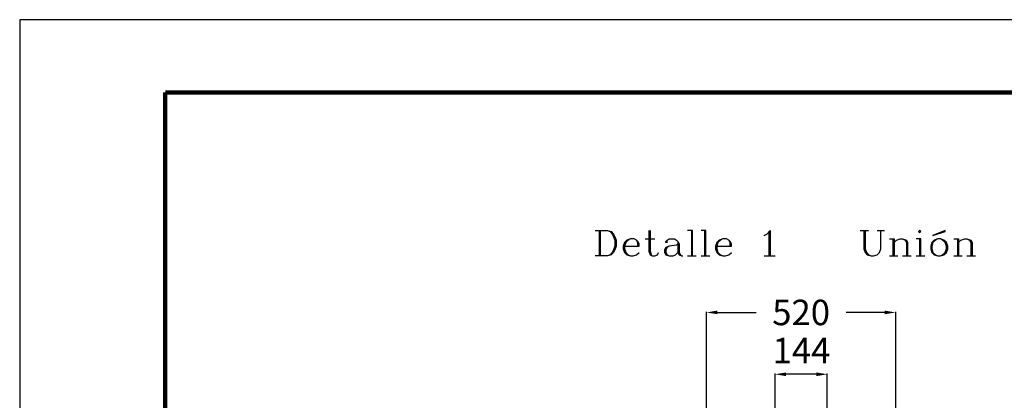
# Model space of a CAD drawing. Units: millimetres. Extents: x 1904 to 2324, y 1200 to 1497.
# Drawn here: x 1904 to 2039, y 1445 to 1497 of the extents above; entities that cross this region are included whole.
import ezdxf

# ---------------------------------------------------------------- set-up
doc = ezdxf.new("R2010")
doc.units = ezdxf.units.MM
doc.styles.add('ROMANC', font='romanc', dxfattribs={"height": 4.25})

# ---------------------------------------------------------------- blocks, each defined once
blk = doc.blocks.new('BORDER')
for p, q in [((1, 1), (0, 1)), ((0, 1), (0, 0))]:
    blk.add_line(p, q)

msp = doc.modelspace()

# ---------------------------------------------------------------- linework, layer by layer
for p, q in [((1998.48, 1422.9), (1998.48, 1456.72)), ((1999.98, 1456.63), (2005.32, 1456.63)), ((2022.98, 1456.63), (2017.65, 1456.63)), ((2024.48, 1422.9), (2024.48, 1456.72)), ((2007.89, 1411.64), (2007.89, 1448.22)), ((2013.58, 1448.13), (2009.39, 1448.13)), ((2015.08, 1411.64), (2015.08, 1448.22))]:
    msp.add_line(p, q)
at = {"const_width": 0.6}
for points in [[(1924.07, 1209.81), (1924.07, 1486.87)], [(1924.07, 1486.87), (2314.07, 1486.87)]]:
    msp.add_lwpolyline(points, dxfattribs=at)
for points in [[(1983.18, 1467.91), (1984.87, 1467.91), (1985.35, 1467.74), (1985.69, 1467.39), (1985.87, 1467.04), (1986.04, 1466.56), (1986.04, 1465.74), (1985.87, 1465.22), (1985.69, 1464.88), (1985.35, 1464.57), (1984.87, 1464.4), (1983.18, 1464.4)], [(1983.7, 1467.91), (1983.7, 1464.4)], [(1983.87, 1467.91), (1983.87, 1464.4)], [(1984.87, 1467.91), (1985.22, 1467.74), (1985.52, 1467.39), (1985.69, 1467.04), (1985.87, 1466.56), (1985.87, 1465.74), (1985.69, 1465.22), (1985.52, 1464.88), (1985.22, 1464.57), (1984.87, 1464.4)], [(1990.55, 1467.91), (1990.55, 1465.05), (1990.72, 1464.57), (1991.02, 1464.4), (1991.37, 1464.4), (1991.72, 1464.57), (1991.89, 1464.88)], [(1990.72, 1467.91), (1990.72, 1465.05), (1990.89, 1464.57), (1991.02, 1464.4)], [(1996.57, 1464.4), (1996.57, 1467.91), (1995.88, 1467.91)], [(1996.4, 1467.91), (1996.4, 1464.4)], [(1998.39, 1464.4), (1998.39, 1467.91), (1997.74, 1467.91)], [(1998.22, 1467.91), (1998.22, 1464.4)], [(2006.41, 1467.21), (2006.75, 1467.39), (2007.23, 1467.91), (2007.23, 1464.4)], [(2007.06, 1467.74), (2007.06, 1464.4)], [(2019.58, 1467.91), (2020.75, 1467.91)], [(2020.1, 1467.91), (2020.1, 1465.39), (2020.27, 1464.88), (2020.58, 1464.57), (2021.1, 1464.4), (2021.44, 1464.4), (2021.92, 1464.57), (2022.27, 1464.88), (2022.44, 1465.39), (2022.44, 1467.91)], [(2020.27, 1467.91), (2020.27, 1465.39), (2020.45, 1464.88), (2020.75, 1464.57), (2021.1, 1464.4)], [(2021.92, 1467.91), (2022.92, 1467.91)], [(1987.21, 1465.74), (1989.21, 1465.74), (1989.21, 1466.04), (1989.03, 1466.39), (1988.86, 1466.56), (1988.55, 1466.74), (1988.03, 1466.74), (1987.51, 1466.56), (1987.21, 1466.22), (1987.04, 1465.74), (1987.04, 1465.39), (1987.21, 1464.88), (1987.51, 1464.57), (1988.03, 1464.4), (1988.38, 1464.4), (1988.86, 1464.57), (1989.21, 1464.88)], [(1988.03, 1466.74), (1987.69, 1466.56), (1987.38, 1466.22), (1987.21, 1465.74), (1987.21, 1465.39), (1987.38, 1464.88), (1987.69, 1464.57), (1988.03, 1464.4)], [(1989.03, 1465.74), (1989.03, 1466.22), (1988.86, 1466.56)], [(1990.03, 1466.74), (1991.37, 1466.74)], [(1994.53, 1466.04), (1994.36, 1465.87), (1993.36, 1465.74), (1992.89, 1465.57), (1992.72, 1465.22), (1992.72, 1464.88), (1992.89, 1464.57), (1993.36, 1464.4), (1993.88, 1464.4), (1994.23, 1464.57), (1994.53, 1464.88)], [(1993.06, 1466.39), (1993.06, 1466.22), (1992.89, 1466.22), (1992.89, 1466.39), (1993.06, 1466.56), (1993.36, 1466.74), (1994.06, 1466.74), (1994.36, 1466.56), (1994.53, 1466.39), (1994.71, 1466.04), (1994.71, 1464.88), (1994.88, 1464.57), (1995.05, 1464.4)], [(1993.36, 1465.74), (1993.06, 1465.57), (1992.89, 1465.22), (1992.89, 1464.88), (1993.06, 1464.57), (1993.36, 1464.4)], [(1994.53, 1466.39), (1994.53, 1464.88), (1994.71, 1464.57), (1995.05, 1464.4), (1995.23, 1464.4)], [(1999.91, 1465.74), (2001.9, 1465.74), (2001.9, 1466.04), (2001.73, 1466.39), (2001.56, 1466.56), (2001.21, 1466.74), (2000.73, 1466.74), (2000.21, 1466.56), (1999.91, 1466.22), (1999.73, 1465.74), (1999.73, 1465.39), (1999.91, 1464.88), (2000.21, 1464.57), (2000.73, 1464.4), (2001.08, 1464.4), (2001.56, 1464.57), (2001.9, 1464.88)], [(2000.73, 1466.74), (2000.38, 1466.56), (2000.04, 1466.22), (1999.91, 1465.74), (1999.91, 1465.39), (2000.04, 1464.88), (2000.38, 1464.57), (2000.73, 1464.4)], [(2001.73, 1465.74), (2001.73, 1466.22), (2001.56, 1466.56)], [(2023.61, 1466.74), (2024.26, 1466.74)], [(2024.09, 1466.74), (2024.09, 1464.4)], [(2024.26, 1466.74), (2024.26, 1464.4)], [(2024.26, 1466.22), (2024.61, 1466.56), (2025.09, 1466.74), (2025.43, 1466.74), (2025.95, 1466.56), (2026.12, 1466.22), (2026.12, 1464.4)], [(2025.43, 1466.74), (2025.78, 1466.56), (2025.95, 1466.22), (2025.95, 1464.4)], [(2027.94, 1464.4), (2027.94, 1466.74), (2027.29, 1466.74)], [(2027.77, 1466.74), (2027.77, 1464.4)], [(2030.28, 1466.74), (2029.77, 1466.56), (2029.46, 1466.22), (2029.29, 1465.74), (2029.29, 1465.39), (2029.46, 1464.88), (2029.77, 1464.57), (2030.28, 1464.4), (2030.63, 1464.4), (2031.11, 1464.57), (2031.45, 1464.88), (2031.63, 1465.39), (2031.63, 1465.74), (2031.45, 1466.22), (2031.11, 1466.56), (2030.63, 1466.74), (2030.28, 1466.74), (2029.94, 1466.56), (2029.59, 1466.22), (2029.46, 1465.74), (2029.46, 1465.39), (2029.59, 1464.88), (2029.94, 1464.57), (2030.28, 1464.4)], [(2030.63, 1464.4), (2030.93, 1464.57), (2031.28, 1464.88), (2031.45, 1465.39), (2031.45, 1465.74), (2031.28, 1466.22), (2030.93, 1466.56), (2030.63, 1466.74)], [(2032.45, 1466.74), (2033.1, 1466.74)], [(2032.97, 1466.74), (2032.97, 1464.4)], [(2033.1, 1466.74), (2033.1, 1464.4)], [(2033.1, 1466.22), (2033.45, 1466.56), (2033.97, 1466.74), (2034.27, 1466.74), (2034.79, 1466.56), (2034.97, 1466.22), (2034.97, 1464.4)], [(2034.27, 1466.74), (2034.62, 1466.56), (2034.79, 1466.22), (2034.79, 1464.4)], [(1995.88, 1464.4), (1997.05, 1464.4)], [(1997.74, 1464.4), (1998.91, 1464.4)], [(2006.41, 1464.4), (2007.92, 1464.4)], [(2023.61, 1464.4), (2024.78, 1464.4)], [(2025.43, 1464.4), (2026.6, 1464.4)], [(2027.29, 1464.4), (2028.47, 1464.4)], [(2032.45, 1464.4), (2033.62, 1464.4)], [(2034.27, 1464.4), (2035.44, 1464.4)]]:
    msp.add_lwpolyline(points)
for points in [[(2027.77, 1467.91), (2027.6, 1467.74), (2027.77, 1467.56), (2027.94, 1467.74)], [(2029.59, 1467.21), (2031.28, 1467.74), (2031.28, 1467.91)]]:
    msp.add_lwpolyline(points, close=True)
for points in [[(1999.98, 1456.88), (1999.98, 1456.38), (1998.48, 1456.63)], [(2022.98, 1456.88), (2022.98, 1456.38), (2024.48, 1456.63)], [(2009.39, 1448.38), (2009.39, 1447.88), (2007.89, 1448.13)], [(2013.58, 1448.38), (2013.58, 1447.88), (2015.08, 1448.13)]]:
    msp.add_solid(points)

# ---------------------------------------------------------------- block references
at = {"xscale": 420.0000000000002, "yscale": 297, "zscale": 420}
msp.add_blockref('BORDER', (1904.07, 1199.87), dxfattribs=at)

# ---------------------------------------------------------------- texts
at = {"char_height": 3.5, "attachment_point": 5, "style": 'ROMANC'}
for s, insert in [('\\A1;520', (2011.48, 1456.63)), ('\\A1;144', (2011.53, 1451.39))]:
    msp.add_mtext(s, dxfattribs=dict(at, insert=insert))

doc.saveas('drawing.dxf')
